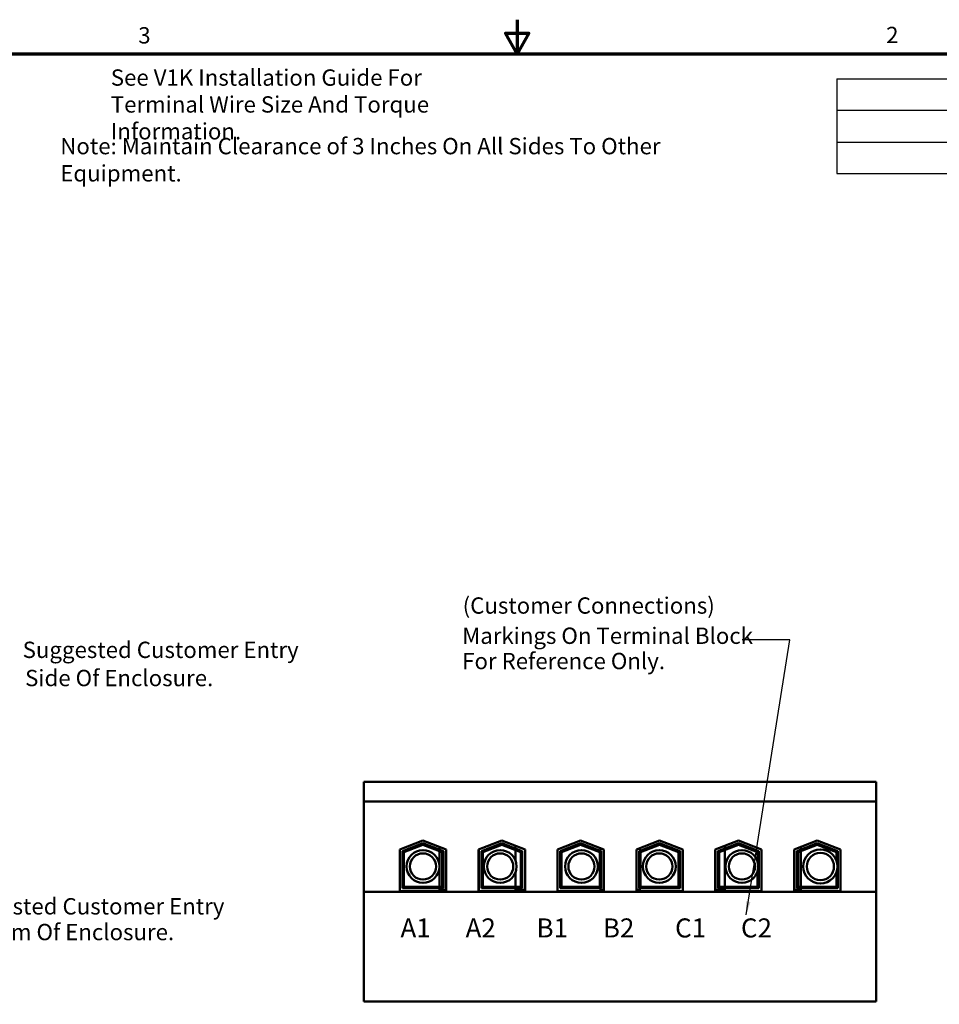
# Model space of a CAD drawing. Units: inches. Extents: x 1.5 to 64.5, y 0.7 to 50.2.
# Drawn here: x 22 to 42.3, y 28.5 to 50.2 of the extents above; entities that cross this region are included whole.
import ezdxf

# ---------------------------------------------------------------- set-up
doc = ezdxf.new("R2010")
doc.units = ezdxf.units.IN
doc.header["$LTSCALE"] = 3
doc.header["$MEASUREMENT"] = 0
doc.layers.get('0').update_dxf_attribs({"lineweight": 25})
for name, color, linetype, lineweight in [('Border (ANSI)', 7, 'Continuous', 70), ('Symbol (ANSI)', 7, 'Continuous', 25), ('Visible (ANSI)', 7, 'Continuous', 50)]:
    doc.layers.add(name, color=color, linetype=linetype, lineweight=lineweight)
doc.styles.add('Note Text (ANSI)', font='tahoma.ttf')
doc.dimstyles.new('Default (ANSI)$7', dxfattribs={"dimscale": 3, "dimtxt": 0.12, "dimasz": 0.098425, "dimexe": 0.125, "dimexo": 0.0625, "dimgap": 0.031496, "dimtad": 0, "dimtih": 1, "dimtoh": 1, "dimrnd": 1e-08, "dimzin": 4, "dimdsep": 46, "dimtxsty": 'Note Text (ANSI)', "dimcen": 0.09, "dimdle": 0.393701, "dimclrd": 256, "dimclre": 256, "dimclrt": 256, "dimadec": 0, "dimazin": 1, "dimtfac": 1, "dimtofl": 0, "dimtmove": 0, "dimatfit": 3, "dimfxl": 1, "dimtolj": 1, "dimtzin": 4, "dimlwd": -1, "dimlwe": -1, "dimarcsym": 0})

# ---------------------------------------------------------------- blocks, each defined once
blk = doc.blocks.new('Borders Default Border')
at = {"layer": 'Border (ANSI)', "flags": 128}
for points in [[(11, 16.75), (11, 16.5), (10.9134, 16.65), (11.0866, 16.65), (11, 16.5)], [(0.75, 0.5), (0.75, 16.5), (21.25, 16.5), (21.25, 0.5), (0.75, 0.5)]]:
    blk.add_lwpolyline(points, dxfattribs=at)
at = {"layer": 'Border (ANSI)', "char_height": 0.12, "attachment_point": 7, "style": 'Note Text (ANSI)'}
for s, insert in [('3', (8.2127, 16.5375)), ('2', (13.7136, 16.54))]:
    blk.add_mtext(s, dxfattribs=dict(at, insert=insert))
blk = doc.blocks.new('Table1')
at = {"layer": 'Symbol (ANSI)'}
for p, q in [((13.3498, 16.3139), (20.9703, 16.3139)), ((13.3498, 16.3139), (13.3498, 16.0854)), ((16.2843, 16.3139), (16.2843, 16.0854)), ((17.4466, 16.3139), (17.4466, 16.0854)), ((18.5133, 16.3139), (18.5133, 16.0854)), ((19.5801, 16.3139), (19.5801, 16.0854)), ((20.9703, 16.3139), (20.9703, 16.0854)), ((13.3498, 16.0854), (20.9703, 16.0854)), ((13.3498, 16.0854), (13.3498, 15.6196)), ((16.2843, 16.0854), (16.2843, 15.6196)), ((17.4466, 16.0854), (17.4466, 15.6196)), ((18.5133, 16.0854), (18.5133, 15.6196)), ((19.5801, 16.0854), (19.5801, 15.6196)), ((20.9703, 16.0854), (20.9703, 15.6196)), ((13.3498, 15.8482), (20.9703, 15.8482)), ((13.3498, 15.6196), (20.9703, 15.6196))]:
    blk.add_line(p, q, dxfattribs=at)
at = {"layer": 'Symbol (ANSI)', "char_height": 0.12, "attachment_point": 7, "style": 'Note Text (ANSI)'}
for s, insert in [('V1K  Part Number', (14.1609, 16.1357)), ('Phase', (18.8436, 16.1357)), ('Rated Voltage', (16.3677, 16.12)), ('Amps', (17.778, 16.1231)), ('Weight (LBS)', (19.7968, 16.12)), ('V1K80A03', (14.444, 15.9041)), ('600', (16.7371, 15.9043)), ('80', (17.8958, 15.9041)), ('3', (19.0094, 15.9043)), ('62', (20.1919, 15.9043)), ('V1K80A03EX', (14.3498, 15.6712)), ('600', (16.7371, 15.6714)), ('80', (17.8958, 15.6712)), ('3', (19.0094, 15.6714)), ('62', (20.1919, 15.6714))]:
    blk.add_mtext(s, dxfattribs=dict(at, insert=insert))

msp = doc.modelspace()

# ---------------------------------------------------------------- linework, layer by layer
at = {"layer": 'Visible (ANSI)'}
for p, q in [((29.618, 33.431), (29.618, 32.996)), ((29.618, 33.431), (40.922, 33.431)), ((40.922, 32.996), (40.922, 33.431)), ((29.618, 32.996), (29.618, 31.006)), ((29.618, 32.996), (40.922, 32.996)), ((40.922, 31.006), (40.922, 32.996)), ((30.409, 31.94), (30.92, 32.138)), ((30.469, 31.899), (30.92, 32.074)), ((30.499, 31.878), (30.92, 32.042)), ((30.92, 32.138), (31.432, 31.94)), ((30.92, 32.074), (31.372, 31.899)), ((30.92, 32.042), (31.342, 31.878)), ((31.285, 31.997), (31.285, 31.932)), ((32.149, 31.94), (32.66, 32.138)), ((32.152, 31.941), (32.152, 31.046)), ((32.209, 31.899), (32.66, 32.074)), ((32.239, 31.878), (32.66, 32.042)), ((32.66, 32.138), (33.172, 31.94)), ((32.66, 32.074), (33.112, 31.899)), ((32.66, 32.042), (33.082, 31.878)), ((32.962, 32.021), (32.962, 31.957)), ((33.889, 31.94), (34.4, 32.138)), ((33.949, 31.899), (34.4, 32.074)), ((33.979, 31.878), (34.4, 32.042)), ((34.4, 32.138), (34.912, 31.94)), ((34.4, 32.074), (34.852, 31.899)), ((34.4, 32.042), (34.822, 31.878)), ((34.837, 31.969), (34.837, 31.904)), ((35.629, 31.94), (36.14, 32.138)), ((35.689, 31.899), (36.14, 32.074)), ((35.704, 31.969), (35.704, 31.904)), ((35.719, 31.878), (36.14, 32.042)), ((36.14, 32.138), (36.652, 31.94)), ((36.14, 32.074), (36.592, 31.899)), ((36.14, 32.042), (36.562, 31.878)), ((37.369, 31.94), (37.88, 32.138)), ((37.429, 31.899), (37.88, 32.074)), ((37.459, 31.878), (37.88, 32.042)), ((37.579, 32.021), (37.579, 31.957)), ((37.88, 32.138), (38.392, 31.94)), ((37.88, 32.074), (38.332, 31.899)), ((37.88, 32.042), (38.302, 31.878)), ((38.389, 31.941), (38.389, 31.046)), ((39.109, 31.94), (39.62, 32.138)), ((39.169, 31.899), (39.62, 32.074)), ((39.199, 31.878), (39.62, 32.042)), ((39.256, 31.997), (39.256, 31.932)), ((39.62, 32.138), (40.132, 31.94)), ((39.62, 32.074), (40.072, 31.899)), ((39.62, 32.042), (40.042, 31.878)), ((30.409, 31.022), (30.409, 31.94)), ((30.469, 31.082), (30.469, 31.899)), ((30.499, 31.112), (30.499, 31.878)), ((31.285, 31.9), (31.285, 31.112)), ((31.342, 31.878), (31.342, 31.112)), ((31.372, 31.899), (31.372, 31.082)), ((31.432, 31.94), (31.432, 31.022)), ((32.149, 31.022), (32.149, 31.94)), ((32.209, 31.082), (32.209, 31.899)), ((32.239, 31.112), (32.239, 31.878)), ((32.962, 31.925), (32.962, 31.696)), ((33.082, 31.878), (33.082, 31.112)), ((33.112, 31.899), (33.112, 31.082)), ((33.172, 31.94), (33.172, 31.022)), ((33.889, 31.022), (33.889, 31.94)), ((33.949, 31.082), (33.949, 31.899)), ((33.979, 31.112), (33.979, 31.878)), ((34.822, 31.878), (34.822, 31.112)), ((34.852, 31.899), (34.852, 31.082)), ((34.912, 31.94), (34.912, 31.022)), ((35.629, 31.022), (35.629, 31.94)), ((35.689, 31.082), (35.689, 31.899)), ((35.719, 31.112), (35.719, 31.878)), ((36.562, 31.878), (36.562, 31.112)), ((36.592, 31.899), (36.592, 31.082)), ((36.652, 31.94), (36.652, 31.022)), ((37.369, 31.022), (37.369, 31.94)), ((37.429, 31.082), (37.429, 31.899)), ((37.459, 31.112), (37.459, 31.878)), ((37.579, 31.925), (37.579, 31.112)), ((38.302, 31.878), (38.302, 31.674)), ((38.332, 31.899), (38.332, 31.082)), ((38.392, 31.94), (38.392, 31.022)), ((39.109, 31.022), (39.109, 31.94)), ((39.169, 31.082), (39.169, 31.899)), ((39.199, 31.112), (39.199, 31.878)), ((39.256, 31.9), (39.256, 31.112)), ((40.042, 31.878), (40.042, 31.698)), ((40.072, 31.899), (40.072, 31.082)), ((40.132, 31.94), (40.132, 31.022)), ((32.962, 31.431), (32.962, 31.112)), ((38.302, 31.453), (38.302, 31.112)), ((40.042, 31.428), (40.042, 31.112)), ((31.372, 31.082), (30.469, 31.082)), ((31.342, 31.112), (30.499, 31.112)), ((31.285, 31.082), (31.285, 31.046)), ((33.112, 31.082), (32.209, 31.082)), ((33.082, 31.112), (32.239, 31.112)), ((32.962, 31.082), (32.962, 31.046)), ((34.852, 31.082), (33.949, 31.082)), ((34.822, 31.112), (33.979, 31.112)), ((34.837, 31.082), (34.837, 31.046)), ((36.592, 31.082), (35.689, 31.082)), ((35.704, 31.082), (35.704, 31.046)), ((36.562, 31.112), (35.719, 31.112)), ((38.332, 31.082), (37.429, 31.082)), ((38.302, 31.112), (37.459, 31.112)), ((37.579, 31.082), (37.579, 31.046)), ((40.072, 31.082), (39.169, 31.082)), ((40.042, 31.112), (39.199, 31.112)), ((39.256, 31.082), (39.256, 31.046)), ((29.618, 31.006), (29.618, 28.58)), ((40.922, 31.006), (29.618, 31.006)), ((31.432, 31.022), (30.409, 31.022)), ((31.432, 31.046), (31.285, 31.046)), ((32.152, 31.046), (32.149, 31.046)), ((33.172, 31.022), (32.149, 31.022)), ((33.172, 31.046), (32.962, 31.046)), ((34.912, 31.022), (33.889, 31.022)), ((34.912, 31.046), (34.837, 31.046)), ((35.704, 31.046), (35.629, 31.046)), ((36.652, 31.022), (35.629, 31.022)), ((37.579, 31.046), (37.369, 31.046)), ((38.392, 31.022), (37.369, 31.022)), ((38.392, 31.046), (38.389, 31.046)), ((39.256, 31.046), (39.109, 31.046)), ((40.132, 31.022), (39.109, 31.022)), ((40.922, 28.58), (40.922, 31.006)), ((29.618, 28.58), (40.922, 28.58))]:
    msp.add_line(p, q, dxfattribs=at)
for centre, radius in [((30.92, 31.563), 0.362), ((30.92, 31.563), 0.289), ((32.625, 31.563), 0.362), ((32.625, 31.563), 0.289), ((34.417, 31.563), 0.362), ((34.417, 31.563), 0.289), ((36.135, 31.563), 0.362), ((36.135, 31.563), 0.289), ((37.958, 31.563), 0.362), ((37.958, 31.563), 0.289), ((39.69, 31.563), 0.377), ((39.69, 31.563), 0.3)]:
    msp.add_circle(centre, radius, dxfattribs=at)

# ---------------------------------------------------------------- block references
at = {"xscale": 3, "yscale": 3, "zscale": 3}
for name in ['Borders Default Border', 'Table1']:
    msp.add_blockref(name, (0, 0), dxfattribs=at)

# ---------------------------------------------------------------- texts
at = {"layer": 'Symbol (ANSI)', "style": 'Note Text (ANSI)'}
for s, p in [('(Customer Connections)', (31.796, 37.142)), ('Markings On Terminal Block', (31.786, 36.475)), ('Suggested Customer Entry', (22.087, 36.164)), ('For Reference Only.', (31.786, 35.917)), ('Side Of Enclosure.', (22.141, 35.542)), ('Suggested Customer Entry', (20.448, 30.504)), ('Bottom Of Enclosure.', (20.539, 29.936))]:
    msp.add_text(s, height=0.36, dxfattribs=at).set_placement(p)
at = {"layer": 'Symbol (ANSI)', "insert": (24.032, 49.153), "char_height": 0.36, "width": 9.80956, "attachment_point": 1, "line_spacing_factor": 0.987884, "style": 'Note Text (ANSI)'}
msp.add_mtext('{\\fTahoma|b0|i0;See V1K Installation Guide For \\P\\fTahoma|b0|i0;Terminal Wire Size And Torque Information. }', dxfattribs=at)
at = {"layer": 'Symbol (ANSI)', "attachment_point": 1, "style": 'Note Text (ANSI)'}
for s, insert, char_height, width in [('{\\fTahoma|b0|i0;Note: Maintain Clearance of 3 Inches On All Sides To Other Equipment. }', (22.917, 47.64), 0.36, 15.74314), ('{\\fTahoma|b0|i0;\\H0.4200; A1      A2       B1      B2       C1      C2}', (30.296, 30.417), 0.42, 9.91118)]:
    msp.add_mtext(s, dxfattribs=dict(at, insert=insert, char_height=char_height, width=width))
at = {"layer": 'Symbol (ANSI)', "insert": (37.87, 36.748), "char_height": 0.36, "attachment_point": 3, "style": 'Note Text (ANSI)'}
msp.add_mtext('{ }', dxfattribs=at)

# ---------------------------------------------------------------- leaders
at = {"layer": 'Symbol (ANSI)', "annotation_type": 0, "has_hookline": 1, "hookline_direction": 1, "text_width": 0.155}
msp.add_leader([(38.052, 30.495), (39.017, 36.568), (37.964, 36.568)], dimstyle='Default (ANSI)$7', override={"dimtad": 0}, dxfattribs=at)

doc.saveas('drawing.dxf')
